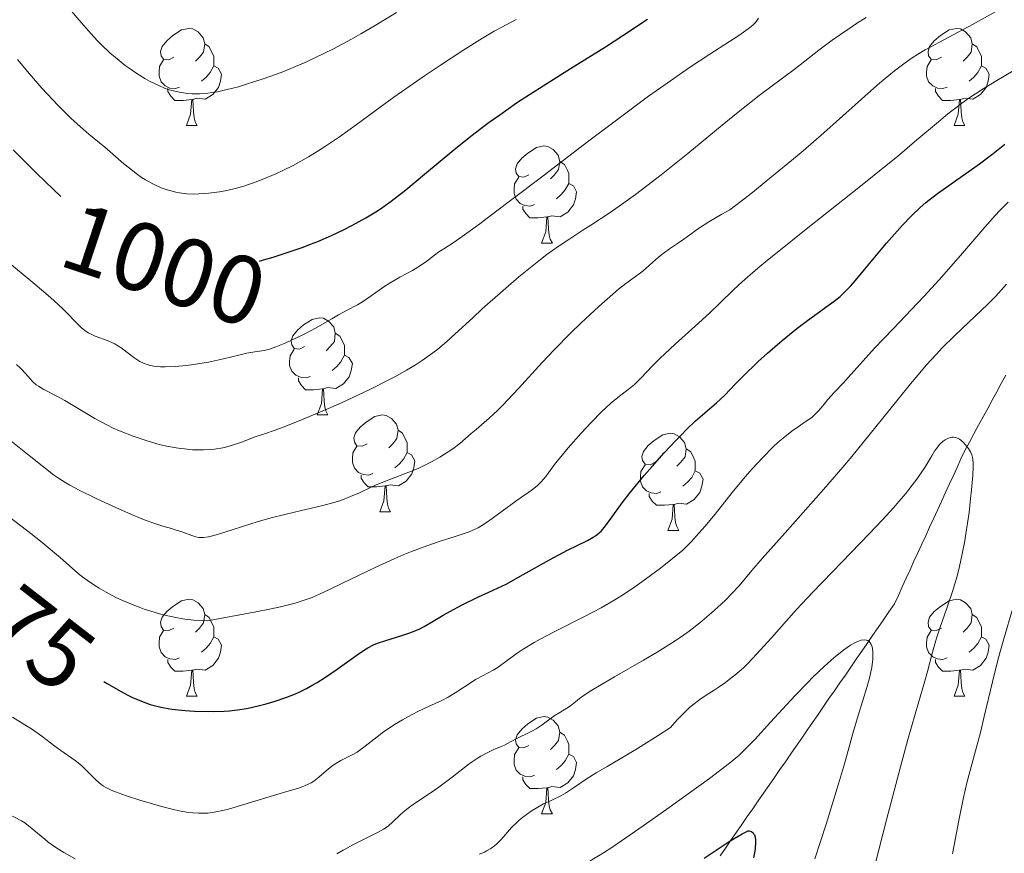
# Model space of a CAD drawing. Units: metres. Extents: x 663992 to 668518, y 4753131 to 4756209.
# Drawn here: x 665406 to 665508, y 4753690 to 4753776 of the extents above; entities that cross this region are included whole.
import ezdxf
from ezdxf.enums import TextEntityAlignment as Align

# ---------------------------------------------------------------- set-up
doc = ezdxf.new("R2010")
doc.units = ezdxf.units.M
doc.header["$MEASUREMENT"] = 0
doc.linetypes.add('DGN Style 3', pattern=[76.37938, 54.5567, -21.82268])
for name, color, linetype, lineweight in [('Carátula', 7, 'Continuous', 0), ('Elementos auxiliares', 7, 'Continuous', 0), ('Entidades rústicas y varios', 7, 'Continuous', 0), ('Hidrografía', 7, 'Continuous', 0), ('Relieve y altimetría', 7, 'Continuous', 0), ('Textos de rotulación', 7, 'Continuous', 0), ('Viales y ferrocarril', 7, 'Continuous', 0)]:
    doc.layers.add(name, color=color, linetype=linetype, lineweight=lineweight)
doc.styles.add('Style-ariali', font='ariali.shx', dxfattribs={"bigfont": 'arialibig.shx'})

msp = doc.modelspace()

# ---------------------------------------------------------------- linework, layer by layer
at = {"layer": 'Carátula', "color": 7, "linetype": 'Continuous', "lineweight": 0}
msp.add_3dface([(664064.12, 4753131.31), (668517.81, 4753239.52), (668445.66, 4756208.65), (663991.98, 4756100.44)], dxfattribs=at)
at = {"layer": 'Elementos auxiliares', "color": 250, "linetype": 'Continuous', "lineweight": 0}
msp.add_3dface([(664938.53, 4753546.4), (668339.3, 4753629.03), (668282.42, 4755942.37), (664882.82, 4755859.77)], dxfattribs=at)
at = {"layer": 'Entidades rústicas y varios', "color": 92, "linetype": 'Continuous', "lineweight": 0, "flags": 128}
for points in [[(665421.98, 4753772.42), (665421.45, 4753772.16), (665420.92, 4753772.22), (665420.65, 4753772.58), (665420.6, 4753773.01), (665420.76, 4753773.53), (665421.24, 4753774.12), (665421.87, 4753774.66), (665422.77, 4753775.24), (665423.52, 4753775.4), (665423.94, 4753775.34), (665424.47, 4753775.03), (665425, 4753774.44), (665425.16, 4753773.8), (665425.05, 4753772.96), (665424.63, 4753772.42), (665424.21, 4753772)], [(665501.3, 4753772.42), (665500.77, 4753772.16), (665500.24, 4753772.22), (665499.98, 4753772.58), (665499.92, 4753773.01), (665500.08, 4753773.53), (665500.56, 4753774.12), (665501.2, 4753774.66), (665502.1, 4753775.24), (665502.84, 4753775.4), (665503.27, 4753775.34), (665503.8, 4753775.03), (665504.33, 4753774.44), (665504.49, 4753773.8), (665504.38, 4753772.96), (665503.95, 4753772.42), (665503.53, 4753772)], [(665425.16, 4753773.8), (665425.64, 4753773.49), (665425.95, 4753772.85), (665426.11, 4753772.53), (665426.11, 4753771.95), (665426.11, 4753771.52), (665425.74, 4753770.84), (665425.32, 4753770.36), (665424.84, 4753769.94)], [(665504.49, 4753773.8), (665504.96, 4753773.49), (665505.28, 4753772.85), (665505.44, 4753772.53), (665505.44, 4753771.95), (665505.44, 4753771.52), (665505.07, 4753770.84), (665504.65, 4753770.36), (665504.17, 4753769.94)], [(665422.56, 4753769.34), (665422.14, 4753769.18), (665421.55, 4753769.24), (665421.08, 4753769.46), (665420.65, 4753769.88), (665420.44, 4753770.46), (665420.44, 4753770.88), (665420.49, 4753771.47), (665420.92, 4753772.16)], [(665501.89, 4753769.34), (665501.46, 4753769.18), (665500.88, 4753769.24), (665500.4, 4753769.46), (665499.98, 4753769.88), (665499.76, 4753770.46), (665499.76, 4753770.88), (665499.82, 4753771.47), (665500.24, 4753772.16)], [(665426.11, 4753771.52), (665426.57, 4753771.28), (665426.91, 4753770.66), (665426.8, 4753769.94), (665426.59, 4753769.3), (665426.01, 4753768.56), (665425.21, 4753768.08), (665424.36, 4753768.18), (665423.93, 4753768.05)], [(665505.44, 4753771.52), (665505.89, 4753771.28), (665506.24, 4753770.66), (665506.13, 4753769.94), (665505.92, 4753769.3), (665505.33, 4753768.56), (665504.54, 4753768.08), (665503.69, 4753768.18), (665503.26, 4753768.05)], [(665423.82, 4753768.05), (665422.93, 4753767.96), (665422.09, 4753767.96), (665421.66, 4753768.4), (665421.34, 4753768.87), (665421.34, 4753769.18)], [(665503.15, 4753768.05), (665502.26, 4753767.96), (665501.41, 4753767.96), (665500.99, 4753768.4), (665500.67, 4753768.87), (665500.67, 4753769.18)], [(665423.28, 4753765.36), (665423.71, 4753766.52), (665423.82, 4753768.05), (665423.93, 4753768.05), (665423.97, 4753767.46), (665424, 4753766.78), (665424.07, 4753766.16), (665424.19, 4753765.76), (665424.4, 4753765.36)], [(665502.6, 4753765.36), (665503.04, 4753766.52), (665503.15, 4753768.05), (665503.26, 4753768.05), (665503.29, 4753767.46), (665503.33, 4753766.78), (665503.4, 4753766.16), (665503.51, 4753765.76), (665503.73, 4753765.36)], [(665423.28, 4753765.36), (665424.4, 4753765.36)], [(665502.6, 4753765.36), (665503.73, 4753765.36)], [(665458.67, 4753760.28), (665458.14, 4753760.02), (665457.61, 4753760.08), (665457.34, 4753760.44), (665457.29, 4753760.87), (665457.45, 4753761.39), (665457.93, 4753761.98), (665458.56, 4753762.52), (665459.46, 4753763.1), (665460.21, 4753763.26), (665460.63, 4753763.2), (665461.16, 4753762.89), (665461.69, 4753762.3), (665461.85, 4753761.66), (665461.74, 4753760.82), (665461.32, 4753760.28), (665460.9, 4753759.86)], [(665461.85, 4753761.66), (665462.33, 4753761.35), (665462.64, 4753760.71), (665462.8, 4753760.39), (665462.8, 4753759.81), (665462.8, 4753759.38), (665462.43, 4753758.7), (665462.01, 4753758.22), (665461.53, 4753757.8)], [(665459.25, 4753757.2), (665458.83, 4753757.04), (665458.24, 4753757.1), (665457.77, 4753757.32), (665457.34, 4753757.74), (665457.13, 4753758.32), (665457.13, 4753758.74), (665457.18, 4753759.33), (665457.61, 4753760.02)], [(665462.8, 4753759.38), (665463.26, 4753759.14), (665463.6, 4753758.52), (665463.49, 4753757.8), (665463.28, 4753757.16), (665462.7, 4753756.42), (665461.9, 4753755.94), (665461.05, 4753756.04), (665460.62, 4753755.91)], [(665460.51, 4753755.91), (665459.62, 4753755.82), (665458.78, 4753755.82), (665458.35, 4753756.26), (665458.03, 4753756.73), (665458.03, 4753757.04)], [(665459.97, 4753753.22), (665460.4, 4753754.38), (665460.51, 4753755.91), (665460.62, 4753755.91), (665460.66, 4753755.32), (665460.69, 4753754.64), (665460.76, 4753754.02), (665460.88, 4753753.62), (665461.09, 4753753.22)], [(665459.97, 4753753.22), (665461.09, 4753753.22)], [(665435.48, 4753742.52), (665434.95, 4753742.25), (665434.42, 4753742.31), (665434.16, 4753742.68), (665434.1, 4753743.1), (665434.26, 4753743.62), (665434.74, 4753744.22), (665435.38, 4753744.75), (665436.28, 4753745.33), (665437.02, 4753745.49), (665437.44, 4753745.44), (665437.98, 4753745.12), (665438.5, 4753744.54), (665438.66, 4753743.9), (665438.56, 4753743.05), (665438.13, 4753742.52), (665437.71, 4753742.09)], [(665438.66, 4753743.9), (665439.14, 4753743.58), (665439.46, 4753742.94), (665439.62, 4753742.62), (665439.62, 4753742.04), (665439.62, 4753741.62), (665439.24, 4753740.93), (665438.82, 4753740.45), (665438.34, 4753740.03)], [(665436.06, 4753739.44), (665435.64, 4753739.28), (665435.06, 4753739.34), (665434.58, 4753739.55), (665434.16, 4753739.97), (665433.94, 4753740.56), (665433.94, 4753740.98), (665434, 4753741.56), (665434.42, 4753742.25)], [(665439.62, 4753741.62), (665440.07, 4753741.37), (665440.42, 4753740.75), (665440.3, 4753740.03), (665440.1, 4753739.39), (665439.51, 4753738.65), (665438.72, 4753738.17), (665437.86, 4753738.27), (665437.44, 4753738.14)], [(665437.32, 4753738.14), (665436.44, 4753738.06), (665435.59, 4753738.06), (665435.16, 4753738.49), (665434.84, 4753738.96), (665434.84, 4753739.28)], [(665436.78, 4753735.46), (665437.22, 4753736.62), (665437.32, 4753738.14), (665437.44, 4753738.14), (665437.47, 4753737.56), (665437.5, 4753736.87), (665437.58, 4753736.26), (665437.69, 4753735.86), (665437.9, 4753735.46)], [(665436.78, 4753735.46), (665437.9, 4753735.46)], [(665441.96, 4753732.48), (665441.42, 4753732.22), (665440.9, 4753732.27), (665440.63, 4753732.64), (665440.58, 4753733.07), (665440.74, 4753733.59), (665441.22, 4753734.18), (665441.85, 4753734.71), (665442.75, 4753735.3), (665443.5, 4753735.46), (665443.92, 4753735.4), (665444.45, 4753735.09), (665444.98, 4753734.5), (665445.14, 4753733.86), (665445.03, 4753733.01), (665444.6, 4753732.48), (665444.18, 4753732.06)], [(665445.14, 4753733.86), (665445.62, 4753733.55), (665445.93, 4753732.91), (665446.09, 4753732.59), (665446.09, 4753732.01), (665446.09, 4753731.58), (665445.72, 4753730.89), (665445.3, 4753730.41), (665444.82, 4753729.99)], [(665471.73, 4753730.58), (665471.2, 4753730.31), (665470.67, 4753730.37), (665470.4, 4753730.74), (665470.35, 4753731.16), (665470.51, 4753731.68), (665470.99, 4753732.28), (665471.62, 4753732.81), (665472.52, 4753733.39), (665473.27, 4753733.55), (665473.69, 4753733.5), (665474.22, 4753733.18), (665474.75, 4753732.6), (665474.91, 4753731.96), (665474.8, 4753731.11), (665474.38, 4753730.58), (665473.96, 4753730.15)], [(665442.54, 4753729.4), (665442.12, 4753729.24), (665441.53, 4753729.3), (665441.06, 4753729.51), (665440.63, 4753729.94), (665440.42, 4753730.52), (665440.42, 4753730.94), (665440.47, 4753731.53), (665440.9, 4753732.22)], [(665446.09, 4753731.58), (665446.54, 4753731.33), (665446.89, 4753730.72), (665446.78, 4753729.99), (665446.57, 4753729.35), (665445.98, 4753728.61), (665445.19, 4753728.13), (665444.34, 4753728.24), (665443.91, 4753728.11)], [(665474.91, 4753731.96), (665475.39, 4753731.64), (665475.7, 4753731), (665475.86, 4753730.68), (665475.86, 4753730.1), (665475.86, 4753729.68), (665475.49, 4753728.99), (665475.07, 4753728.51), (665474.59, 4753728.09)], [(665472.31, 4753727.5), (665471.89, 4753727.34), (665471.3, 4753727.4), (665470.83, 4753727.61), (665470.4, 4753728.03), (665470.19, 4753728.62), (665470.19, 4753729.04), (665470.24, 4753729.62), (665470.67, 4753730.31)], [(665475.86, 4753729.68), (665476.32, 4753729.43), (665476.66, 4753728.81), (665476.55, 4753728.09), (665476.34, 4753727.45), (665475.76, 4753726.71), (665474.96, 4753726.23), (665474.11, 4753726.33), (665473.68, 4753726.2)], [(665443.8, 4753728.11), (665442.91, 4753728.02), (665442.06, 4753728.02), (665441.64, 4753728.45), (665441.32, 4753728.93), (665441.32, 4753729.24)], [(665443.26, 4753725.42), (665443.69, 4753726.58), (665443.8, 4753728.11), (665443.91, 4753728.11), (665443.94, 4753727.52), (665443.98, 4753726.84), (665444.05, 4753726.22), (665444.16, 4753725.82), (665444.38, 4753725.42)], [(665473.57, 4753726.2), (665472.68, 4753726.12), (665471.84, 4753726.12), (665471.41, 4753726.55), (665471.09, 4753727.02), (665471.09, 4753727.34)], [(665443.26, 4753725.42), (665444.38, 4753725.42)], [(665473.03, 4753723.52), (665473.46, 4753724.68), (665473.57, 4753726.2), (665473.68, 4753726.2), (665473.72, 4753725.62), (665473.75, 4753724.93), (665473.82, 4753724.32), (665473.94, 4753723.92), (665474.15, 4753723.52)], [(665473.03, 4753723.52), (665474.15, 4753723.52)], [(665421.98, 4753713.43), (665421.45, 4753713.17), (665420.92, 4753713.22), (665420.65, 4753713.59), (665420.6, 4753714.02), (665420.76, 4753714.54), (665421.24, 4753715.13), (665421.87, 4753715.66), (665422.77, 4753716.25), (665423.52, 4753716.41), (665423.94, 4753716.35), (665424.47, 4753716.04), (665425, 4753715.45), (665425.16, 4753714.81), (665425.05, 4753713.96), (665424.63, 4753713.43), (665424.21, 4753713.01)], [(665501.3, 4753713.43), (665500.77, 4753713.17), (665500.24, 4753713.22), (665499.98, 4753713.59), (665499.92, 4753714.02), (665500.08, 4753714.54), (665500.56, 4753715.13), (665501.2, 4753715.66), (665502.1, 4753716.25), (665502.84, 4753716.41), (665503.27, 4753716.35), (665503.8, 4753716.04), (665504.33, 4753715.45), (665504.49, 4753714.81), (665504.38, 4753713.96), (665503.95, 4753713.43), (665503.53, 4753713.01)], [(665425.16, 4753714.81), (665425.64, 4753714.5), (665425.95, 4753713.86), (665426.11, 4753713.54), (665426.11, 4753712.96), (665426.11, 4753712.53), (665425.74, 4753711.84), (665425.32, 4753711.36), (665424.84, 4753710.94)], [(665504.49, 4753714.81), (665504.96, 4753714.5), (665505.28, 4753713.86), (665505.44, 4753713.54), (665505.44, 4753712.96), (665505.44, 4753712.53), (665505.07, 4753711.84), (665504.65, 4753711.36), (665504.17, 4753710.94)], [(665422.56, 4753710.35), (665422.14, 4753710.19), (665421.55, 4753710.25), (665421.08, 4753710.46), (665420.65, 4753710.89), (665420.44, 4753711.47), (665420.44, 4753711.89), (665420.49, 4753712.48), (665420.92, 4753713.17)], [(665501.89, 4753710.35), (665501.46, 4753710.19), (665500.88, 4753710.25), (665500.4, 4753710.46), (665499.98, 4753710.89), (665499.76, 4753711.47), (665499.76, 4753711.89), (665499.82, 4753712.48), (665500.24, 4753713.17)], [(665426.11, 4753712.53), (665426.57, 4753712.28), (665426.91, 4753711.67), (665426.8, 4753710.94), (665426.59, 4753710.3), (665426.01, 4753709.56), (665425.21, 4753709.08), (665424.36, 4753709.19), (665423.93, 4753709.06)], [(665505.44, 4753712.53), (665505.89, 4753712.28), (665506.24, 4753711.67), (665506.13, 4753710.94), (665505.92, 4753710.3), (665505.33, 4753709.56), (665504.54, 4753709.08), (665503.69, 4753709.19), (665503.26, 4753709.06)], [(665423.82, 4753709.06), (665422.93, 4753708.97), (665422.09, 4753708.97), (665421.66, 4753709.4), (665421.34, 4753709.88), (665421.34, 4753710.19)], [(665503.15, 4753709.06), (665502.26, 4753708.97), (665501.41, 4753708.97), (665500.99, 4753709.4), (665500.67, 4753709.88), (665500.67, 4753710.19)], [(665423.28, 4753706.37), (665423.71, 4753707.53), (665423.82, 4753709.06), (665423.93, 4753709.06), (665423.97, 4753708.47), (665424, 4753707.79), (665424.07, 4753707.17), (665424.19, 4753706.77), (665424.4, 4753706.37)], [(665502.6, 4753706.37), (665503.04, 4753707.53), (665503.15, 4753709.06), (665503.26, 4753709.06), (665503.29, 4753708.47), (665503.33, 4753707.79), (665503.4, 4753707.17), (665503.51, 4753706.77), (665503.73, 4753706.37)], [(665423.28, 4753706.37), (665424.4, 4753706.37)], [(665502.6, 4753706.37), (665503.73, 4753706.37)], [(665458.67, 4753701.29), (665458.14, 4753701.03), (665457.61, 4753701.08), (665457.34, 4753701.45), (665457.29, 4753701.88), (665457.45, 4753702.4), (665457.93, 4753702.99), (665458.56, 4753703.52), (665459.46, 4753704.11), (665460.21, 4753704.27), (665460.63, 4753704.21), (665461.16, 4753703.9), (665461.69, 4753703.31), (665461.85, 4753702.67), (665461.74, 4753701.82), (665461.32, 4753701.29), (665460.9, 4753700.87)], [(665461.85, 4753702.67), (665462.33, 4753702.36), (665462.64, 4753701.72), (665462.8, 4753701.4), (665462.8, 4753700.82), (665462.8, 4753700.39), (665462.43, 4753699.7), (665462.01, 4753699.22), (665461.53, 4753698.8)], [(665459.25, 4753698.21), (665458.83, 4753698.05), (665458.24, 4753698.11), (665457.77, 4753698.32), (665457.34, 4753698.75), (665457.13, 4753699.33), (665457.13, 4753699.75), (665457.18, 4753700.34), (665457.61, 4753701.03)], [(665462.8, 4753700.39), (665463.26, 4753700.14), (665463.6, 4753699.53), (665463.49, 4753698.8), (665463.28, 4753698.16), (665462.7, 4753697.42), (665461.9, 4753696.94), (665461.05, 4753697.05), (665460.62, 4753696.92)], [(665460.51, 4753696.92), (665459.62, 4753696.83), (665458.78, 4753696.83), (665458.35, 4753697.26), (665458.03, 4753697.74), (665458.03, 4753698.05)], [(665459.97, 4753694.23), (665460.4, 4753695.39), (665460.51, 4753696.92), (665460.62, 4753696.92), (665460.66, 4753696.33), (665460.69, 4753695.65), (665460.76, 4753695.03), (665460.88, 4753694.63), (665461.09, 4753694.23)], [(665459.97, 4753694.23), (665461.09, 4753694.23)]]:
    msp.add_lwpolyline(points, dxfattribs=at)
at = {"layer": 'Hidrografía', "color": 142, "linetype": 'DGN Style 3', "lineweight": 13}
for points in [[(665491.94, 4753709.39, 954.22), (665492.5, 4753710.21, 954.32), (665493.06, 4753711.02, 954.51), (665493.63, 4753711.84, 954.74), (665494.19, 4753712.66, 954.97), (665494.75, 4753713.47, 955.16), (665495.32, 4753714.29, 955.39), (665495.88, 4753715.11, 955.54), (665496.45, 4753715.92, 955.78), (665496.85, 4753716.8, 955.88), (665497.25, 4753717.68, 955.92), (665497.66, 4753718.57, 956.07), (665498.06, 4753719.45, 956.42), (665498.46, 4753720.33, 956.85), (665498.87, 4753721.21, 957.25), (665499.27, 4753722.09, 957.52), (665499.68, 4753722.97, 957.75), (665500.08, 4753723.85, 957.96), (665500.48, 4753724.73, 958.13), (665500.89, 4753725.62, 958.33), (665501.29, 4753726.5, 958.52), (665501.7, 4753727.38, 958.67), (665502.1, 4753728.26, 958.78), (665502.5, 4753729.14, 958.94), (665502.91, 4753730.02, 959.15), (665503.31, 4753730.9, 959.32), (665503.72, 4753731.78, 959.6), (665504.19, 4753732.65, 960), (665504.66, 4753733.51, 960.18), (665505.13, 4753734.38, 960.28), (665505.6, 4753735.25, 960.4), (665506.08, 4753736.11, 960.68), (665506.55, 4753736.98, 960.94), (665507.02, 4753737.84, 961.09), (665507.49, 4753738.71, 961.19), (665507.96, 4753739.57, 961.35)], [(665478.42, 4753689.88, 949.47), (665478.98, 4753690.69, 949.68), (665479.55, 4753691.51, 949.78), (665480.11, 4753692.32, 949.99), (665480.67, 4753693.13, 950.17), (665481.23, 4753693.94, 950.31), (665481.8, 4753694.75, 950.43), (665482.36, 4753695.56, 950.65), (665482.92, 4753696.37, 950.93), (665483.49, 4753697.18, 951.22), (665484.05, 4753697.99, 951.3), (665484.61, 4753698.8, 951.29), (665485.17, 4753699.61, 951.47), (665485.74, 4753700.42, 951.62), (665486.3, 4753701.23, 951.92), (665486.86, 4753702.04, 952.05), (665487.43, 4753702.86, 952.22), (665487.99, 4753703.68, 952.43), (665488.55, 4753704.49, 952.49), (665489.12, 4753705.31, 952.81), (665489.68, 4753706.13, 953.01), (665490.24, 4753706.94, 953.38), (665490.81, 4753707.76, 953.8), (665491.37, 4753708.57, 954.03), (665491.94, 4753709.39, 954.22)]]:
    msp.add_polyline3d(points, dxfattribs=at)
at = {"layer": 'Relieve y altimetría', "color": 36, "linetype": 'Continuous', "lineweight": 0, "flags": 128}
for points, elevation in [([(665409.03, 4753780.01), (665412.19, 4753776.26), (665413.4, 4753774.87), (665414.1, 4753774.11), (665414.53, 4753773.67), (665415.37, 4753772.88), (665416.32, 4753772.07), (665416.95, 4753771.58), (665417.36, 4753771.28), (665418.15, 4753770.74), (665418.96, 4753770.23), (665419.47, 4753769.95), (665420.41, 4753769.49), (665421, 4753769.24), (665421.3, 4753769.13), (665421.77, 4753768.99), (665422.56, 4753768.8), (665423.38, 4753768.68), (665423.85, 4753768.65), (665424.62, 4753768.64), (665425.48, 4753768.7), (665425.95, 4753768.76), (665426.44, 4753768.84), (665427.5, 4753769.07), (665428.65, 4753769.37), (665429.47, 4753769.62), (665431.19, 4753770.18), (665433.05, 4753770.85), (665434.06, 4753771.25), (665435.68, 4753771.94), (665437.48, 4753772.8), (665438.46, 4753773.29), (665440.33, 4753774.29), (665441.31, 4753774.84), (665442.79, 4753775.71), (665444.99, 4753777.06)], 1010), ([(665424.23, 4753722.86), (665424.57, 4753722.8), (665424.75, 4753722.79), (665425.03, 4753722.79), (665425.54, 4753722.86), (665425.84, 4753722.93), (665426.58, 4753723.13), (665428.09, 4753723.61), (665430.69, 4753724.43), (665432.16, 4753724.84), (665434.44, 4753725.39), (665437.37, 4753726.08), (665438.65, 4753726.43), (665439.22, 4753726.62), (665440.24, 4753727.01), (665441.16, 4753727.41), (665442.3, 4753727.95), (665442.88, 4753728.21), (665444.29, 4753728.77), (665446.25, 4753729.52), (665447.22, 4753729.93), (665447.7, 4753730.15), (665448.61, 4753730.6), (665449.45, 4753731.07), (665449.95, 4753731.38), (665450.81, 4753731.94), (665451.52, 4753732.49), (665452.7, 4753733.54), (665453.21, 4753733.96), (665454.06, 4753734.68), (665454.57, 4753735.13), (665455.45, 4753735.95), (665455.94, 4753736.43), (665457.6, 4753738.18), (665460.05, 4753740.86), (665461.27, 4753742.17), (665463, 4753743.92), (665464.05, 4753744.94), (665465.89, 4753746.65), (665467.33, 4753747.94), (665467.92, 4753748.44), (665468.67, 4753749.04), (665469.3, 4753749.5), (665470.06, 4753750.04), (665470.46, 4753750.35), (665471.12, 4753750.93), (665472.07, 4753751.77), (665472.53, 4753752.15), (665473.18, 4753752.62), (665474.12, 4753753.23), (665474.68, 4753753.63), (665476.19, 4753754.72), (665477.26, 4753755.41), (665478.62, 4753756.21), (665479.43, 4753756.64), (665481.76, 4753758.45), (665483.2, 4753759.6), (665485.82, 4753761.75), (665487, 4753762.76), (665489.14, 4753764.61), (665493.99, 4753768.96), (665494.9, 4753769.75), (665496.44, 4753771.02), (665497.69, 4753771.95), (665498.39, 4753772.43), (665498.82, 4753772.7), (665499.62, 4753773.17), (665504.52, 4753775.79), (665508.24, 4753777.88)], 985), ([(665418.46, 4753740.99), (665418.82, 4753740.81), (665419.21, 4753740.67), (665419.43, 4753740.6), (665419.9, 4753740.5), (665420.16, 4753740.46), (665420.59, 4753740.42), (665421.06, 4753740.41), (665422.11, 4753740.45), (665423.24, 4753740.55), (665424.02, 4753740.65), (665425.56, 4753740.91), (665427.12, 4753741.25), (665428.84, 4753741.66), (665429.52, 4753741.82), (665430.34, 4753741.96), (665431.3, 4753742.12), (665431.86, 4753742.26), (665432.51, 4753742.48), (665433.53, 4753742.89), (665434.08, 4753743.13), (665435.38, 4753743.77), (665436.68, 4753744.47), (665438.29, 4753745.4), (665438.99, 4753745.8), (665439.89, 4753746.27), (665440.94, 4753746.83), (665441.48, 4753747.15), (665442.37, 4753747.76), (665443.66, 4753748.68), (665444.34, 4753749.12), (665445.34, 4753749.69), (665446.62, 4753750.37), (665447.2, 4753750.71), (665447.98, 4753751.25), (665448.92, 4753751.98), (665449.37, 4753752.31), (665449.88, 4753752.63), (665450.94, 4753753.32), (665451.77, 4753753.9), (665453.59, 4753755.21), (665454.81, 4753756.12), (665459.7, 4753759.83), (665464.87, 4753763.77), (665467.46, 4753765.72), (665471.04, 4753768.38), (665472.61, 4753769.51), (665475.28, 4753771.36), (665477.37, 4753772.75), (665479.41, 4753774.05), (665480.16, 4753774.52), (665480.62, 4753774.83), (665481.34, 4753775.34), (665481.82, 4753775.75), (665482.05, 4753775.99), (665482.18, 4753776.14), (665482.39, 4753776.45)], 995), ([(665431.11, 4753759.77), (665432.51, 4753760.37), (665433.23, 4753760.7), (665434.29, 4753761.24), (665435.88, 4753762.12), (665436.94, 4753762.77), (665437.65, 4753763.22), (665439.1, 4753764.2), (665440.8, 4753765.42), (665443.31, 4753767.26), (665444.72, 4753768.28), (665447.89, 4753770.5), (665449.52, 4753771.61), (665451.84, 4753773.13), (665453.87, 4753774.39), (665455.09, 4753775.1), (665455.86, 4753775.53), (665457.35, 4753776.31)], 1005), ([(665446.01, 4753740.07), (665447.02, 4753740.68), (665447.64, 4753741.08), (665448.74, 4753741.86), (665449.24, 4753742.25), (665450.18, 4753743.03), (665451.06, 4753743.82), (665452.86, 4753745.5), (665453.85, 4753746.42), (665456, 4753748.32), (665457.63, 4753749.71), (665459.17, 4753750.97), (665459.87, 4753751.53), (665460.52, 4753752.02), (665461.7, 4753752.86), (665462.78, 4753753.59), (665464.25, 4753754.53), (665465.07, 4753755.06), (665466.95, 4753756.31), (665467.99, 4753757.04), (665469.67, 4753758.24), (665471.44, 4753759.56), (665472.34, 4753760.26), (665475.1, 4753762.47), (665478.65, 4753765.41), (665480.28, 4753766.74), (665482.47, 4753768.45), (665485.03, 4753770.37), (665486.22, 4753771.27), (665488.64, 4753773.16), (665490.02, 4753774.18), (665491.62, 4753775.3), (665492.52, 4753775.9), (665493.51, 4753776.54)], 990), ([(665405.81, 4753772.18), (665407.04, 4753770.71), (665408.33, 4753769.24), (665410.02, 4753767.44), (665410.8, 4753766.65), (665411.34, 4753766.12), (665412.32, 4753765.22), (665413.2, 4753764.46), (665414.3, 4753763.56), (665414.84, 4753763.11), (665415.68, 4753762.4), (665416.81, 4753761.42), (665417.38, 4753760.95), (665418.22, 4753760.3), (665418.64, 4753760), (665419.05, 4753759.74), (665419.86, 4753759.29), (665420.65, 4753758.93), (665421.17, 4753758.74), (665421.51, 4753758.64), (665422.18, 4753758.48), (665422.55, 4753758.41), (665423.3, 4753758.31), (665424.05, 4753758.28), (665424.55, 4753758.29), (665425.6, 4753758.36), (665426.69, 4753758.51), (665427.27, 4753758.61), (665428.16, 4753758.81), (665429.1, 4753759.07), (665429.59, 4753759.22), (665430.09, 4753759.39), (665431.11, 4753759.77)], 1005), ([(665479.84, 4753748.4), (665480.71, 4753749.2), (665482.33, 4753750.61), (665483.34, 4753751.45), (665484.49, 4753752.39), (665487.14, 4753754.5), (665492.94, 4753759.08), (665495.59, 4753761.22), (665496.75, 4753762.17), (665498.76, 4753763.87), (665500.98, 4753765.74), (665501.96, 4753766.56), (665502.92, 4753767.31), (665503.4, 4753767.66), (665504.13, 4753768.18), (665505.6, 4753769.14), (665507.02, 4753770.01), (665508.73, 4753771.02)], 980), ([(665450.32, 4753706.29), (665451.31, 4753706.9), (665452.58, 4753707.74), (665453.16, 4753708.1), (665453.95, 4753708.53), (665454.96, 4753709.07), (665455.5, 4753709.4), (665456.43, 4753710.08), (665457.47, 4753710.84), (665458.09, 4753711.26), (665459.2, 4753711.94), (665459.84, 4753712.29), (665461.27, 4753713.03), (665464.48, 4753714.64), (665466.12, 4753715.51), (665467.54, 4753716.33), (665468.26, 4753716.78), (665469.38, 4753717.52), (665470.58, 4753718.37), (665471.22, 4753718.84), (665472.25, 4753719.62), (665474.58, 4753721.48), (665475.46, 4753722.38), (665475.97, 4753722.93), (665476.86, 4753723.92), (665477.93, 4753725.19), (665479.68, 4753727.45), (665481.01, 4753729.05), (665481.73, 4753729.87), (665482.84, 4753731.06), (665483.92, 4753732.14), (665484.44, 4753732.62), (665484.93, 4753733.05), (665485.84, 4753733.76), (665486.38, 4753734.15), (665487.32, 4753734.8), (665487.89, 4753735.2), (665488.13, 4753735.4), (665488.53, 4753735.79), (665488.87, 4753736.19), (665489.31, 4753736.75), (665489.56, 4753737.05), (665490.21, 4753737.77), (665491.17, 4753738.78), (665491.63, 4753739.28), (665492.28, 4753740.02), (665493.47, 4753741.36), (665494.39, 4753742.35), (665496.32, 4753744.36), (665499.47, 4753747.68), (665501.07, 4753749.42), (665503.28, 4753751.94), (665505.79, 4753754.87), (665506.85, 4753756.07), (665507.32, 4753756.58), (665508.18, 4753757.45)], 970), ([(665404.39, 4753751.62), (665407.59, 4753748.98), (665408.98, 4753747.8), (665409.57, 4753747.28), (665410.52, 4753746.39), (665412.22, 4753744.67), (665412.41, 4753744.49), (665412.78, 4753744.19), (665413.13, 4753743.95), (665413.36, 4753743.82), (665413.85, 4753743.6), (665415.17, 4753743.12), (665415.64, 4753742.92), (665415.86, 4753742.8), (665416.09, 4753742.67), (665416.53, 4753742.37), (665417.39, 4753741.72), (665417.83, 4753741.39), (665418.24, 4753741.11), (665418.46, 4753740.99)], 995), ([(665498.1, 4753738.67), (665498.68, 4753739.37), (665499.75, 4753740.62), (665500.74, 4753741.71), (665501.38, 4753742.38), (665502.64, 4753743.64), (665504.12, 4753745.04), (665506.05, 4753746.86), (665506.92, 4753747.74), (665508.04, 4753748.96)], 965), ([(665404.98, 4753724.87), (665407.34, 4753723.08), (665408.57, 4753722.1), (665410.26, 4753720.69), (665412.08, 4753719.08), (665412.71, 4753718.58), (665413.06, 4753718.33), (665413.82, 4753717.81), (665414.26, 4753717.54), (665414.99, 4753717.12), (665415.99, 4753716.6), (665416.54, 4753716.34), (665417.43, 4753715.95), (665418.39, 4753715.57), (665418.9, 4753715.38), (665419.95, 4753715.05), (665420.5, 4753714.89), (665421.35, 4753714.68), (665422.52, 4753714.45), (665423.12, 4753714.36), (665424.04, 4753714.25), (665424.97, 4753714.19), (665425.45, 4753714.18), (665430.29, 4753715.07), (665432.03, 4753715.42), (665432.98, 4753715.63), (665434.5, 4753716), (665435.64, 4753716.36), (665436.27, 4753716.6), (665437.49, 4753717.15), (665442.84, 4753719.72), (665444.74, 4753720.59), (665445.66, 4753720.98), (665446.52, 4753721.33), (665448.11, 4753721.93), (665449.5, 4753722.4), (665451.04, 4753722.89), (665451.68, 4753723.1), (665452.48, 4753723.38), (665452.82, 4753723.52), (665453.42, 4753723.8), (665453.79, 4753724.01), (665454.5, 4753724.47), (665457.3, 4753726.53), (665457.91, 4753726.95), (665458.67, 4753727.47), (665459.03, 4753727.73), (665459.52, 4753728.13), (665459.75, 4753728.35), (665459.97, 4753728.58), (665460.4, 4753729.09), (665461.42, 4753730.45), (665462.13, 4753731.34), (665462.71, 4753732.04), (665464.06, 4753733.56), (665465.14, 4753734.72), (665466.18, 4753735.77), (665466.66, 4753736.22), (665467.1, 4753736.62), (665467.87, 4753737.27), (665469.08, 4753738.19), (665469.57, 4753738.59), (665469.8, 4753738.8), (665470.27, 4753739.27), (665471.41, 4753740.49), (665472.21, 4753741.29), (665473.79, 4753742.76), (665476.2, 4753744.95), (665477.35, 4753746.01), (665478.39, 4753747.01), (665479.84, 4753748.4)], 980), ([(665405.72, 4753740.67), (665406.14, 4753740.29), (665406.68, 4753739.7), (665407.12, 4753739.17), (665407.36, 4753738.92), (665407.76, 4753738.57), (665408, 4753738.41), (665408.53, 4753738.09), (665409.88, 4753737.4), (665410.71, 4753736.94), (665413.8, 4753735.08), (665415.04, 4753734.42), (665415.69, 4753734.1), (665416.37, 4753733.8), (665417.77, 4753733.24), (665419.2, 4753732.76), (665420.47, 4753732.41), (665421.09, 4753732.27), (665422, 4753732.09), (665422.65, 4753731.99), (665423.08, 4753731.94), (665423.89, 4753731.86), (665424.28, 4753731.85), (665425.03, 4753731.84), (665425.74, 4753731.87), (665426.19, 4753731.91), (665427.02, 4753732.04), (665427.46, 4753732.14), (665428.25, 4753732.38), (665428.98, 4753732.64), (665429.85, 4753732.99), (665430.26, 4753733.15), (665431.23, 4753733.48), (665432.43, 4753733.88), (665433.26, 4753734.19), (665434.92, 4753734.84), (665437.94, 4753736.11), (665439.68, 4753736.89), (665442.35, 4753738.14), (665444.07, 4753739), (665444.88, 4753739.43), (665446.01, 4753740.07)], 990), ([(665438.82, 4753690.1), (665439.46, 4753690.47), (665440.68, 4753691.13), (665443.03, 4753692.3), (665443.65, 4753692.65), (665443.92, 4753692.82), (665444.16, 4753693), (665444.58, 4753693.36), (665445.39, 4753694.15), (665445.88, 4753694.58), (665446.18, 4753694.8), (665446.86, 4753695.28), (665448.48, 4753696.36), (665449.37, 4753696.99), (665450.74, 4753698.03), (665452.51, 4753699.39), (665453.32, 4753699.95), (665453.7, 4753700.19), (665454.41, 4753700.58), (665455.05, 4753700.88), (665455.8, 4753701.19), (665456.13, 4753701.33), (665456.77, 4753701.65), (665457.5, 4753702.05), (665457.83, 4753702.23), (665458.34, 4753702.47), (665459.04, 4753702.8), (665459.42, 4753703.02), (665460.03, 4753703.43), (665460.87, 4753704.05), (665461.29, 4753704.34), (665461.87, 4753704.71), (665462.6, 4753705.15), (665462.95, 4753705.39), (665463.3, 4753705.67), (665463.89, 4753706.13), (665464.29, 4753706.42), (665465.07, 4753706.95), (665465.57, 4753707.26), (665467.5, 4753708.4), (665470.51, 4753710.11), (665471.92, 4753710.94), (665473.67, 4753712.02), (665474.63, 4753712.68), (665475.22, 4753713.1), (665476.32, 4753713.96), (665477.54, 4753714.99), (665478.55, 4753715.91), (665479.01, 4753716.35), (665479.62, 4753716.96), (665480.38, 4753717.8), (665481.7, 4753719.36), (665482.78, 4753720.61), (665485.16, 4753723.28), (665489.11, 4753727.73), (665491.1, 4753730.04), (665492.04, 4753731.16), (665493.8, 4753733.31), (665496.82, 4753737.09), (665498.1, 4753738.67)], 965), ([(665404.44, 4753733.31), (665407.19, 4753731.11), (665408.36, 4753730.18), (665409.55, 4753729.26), (665410.06, 4753728.9), (665410.8, 4753728.43), (665411.21, 4753728.2), (665412.18, 4753727.69), (665413.88, 4753726.85), (665414.84, 4753726.39), (665416.34, 4753725.7), (665417.76, 4753725.08), (665418.41, 4753724.81), (665419, 4753724.58), (665420.01, 4753724.22), (665420.84, 4753723.96), (665421.73, 4753723.71), (665422.12, 4753723.59), (665422.91, 4753723.32), (665423.82, 4753722.99), (665424.23, 4753722.86)], 985), ([(665473.29, 4753703.14), (665473.98, 4753703.94), (665474.42, 4753704.4), (665475.23, 4753705.17), (665475.61, 4753705.5), (665476.32, 4753706.05), (665476.98, 4753706.5), (665477.81, 4753707.02), (665478.21, 4753707.27), (665478.99, 4753707.81), (665479.38, 4753708.1), (665479.96, 4753708.56), (665480.83, 4753709.33), (665481.28, 4753709.76), (665482.2, 4753710.71), (665483.73, 4753712.42), (665486.33, 4753715.34), (665488.01, 4753717.14), (665491.02, 4753720.25), (665493.84, 4753723.16), (665495.17, 4753724.56), (665496.37, 4753725.88), (665496.91, 4753726.49), (665497.63, 4753727.34), (665498.05, 4753727.87), (665498.76, 4753728.82), (665499.57, 4753730.02), (665500.32, 4753731.23), (665500.6, 4753731.69), (665500.8, 4753731.98), (665501.15, 4753732.42), (665501.47, 4753732.73), (665501.67, 4753732.87), (665502.03, 4753733.04), (665502.37, 4753733.14), (665502.53, 4753733.15), (665502.78, 4753733.13), (665503.03, 4753733.03), (665503.16, 4753732.95), (665503.3, 4753732.86), (665503.58, 4753732.61), (665503.77, 4753732.41), (665504.1, 4753731.98), (665504.31, 4753731.64), (665504.44, 4753731.34), (665504.49, 4753731.18), (665504.55, 4753730.92), (665504.58, 4753730.4), (665504.58, 4753730.08), (665504.54, 4753729.24), (665504.41, 4753727.72), (665504.32, 4753726.83), (665504.15, 4753725.38), (665503.83, 4753723.16), (665503.71, 4753722.45), (665503.45, 4753721.08), (665503.16, 4753719.77), (665502.95, 4753718.94), (665502.48, 4753717.32), (665501.9, 4753715.58), (665501.12, 4753713.4), (665500.78, 4753712.38), (665500.37, 4753710.93), (665499.85, 4753708.94), (665499.56, 4753707.83), (665498.98, 4753705.85), (665497.84, 4753701.91), (665497.06, 4753699.07), (665495.64, 4753693.59), (665493.58, 4753685.65)], 960), ([(665508.67, 4753715.49), (665507.76, 4753712.31), (665507.35, 4753710.87), (665507.07, 4753709.84), (665506.57, 4753707.86), (665505.73, 4753704.27), (665505.33, 4753702.64), (665504.72, 4753700.37), (665503.93, 4753697.44), (665503.57, 4753695.93), (665503.09, 4753693.52), (665502.45, 4753690.09)], 965), ([(665465.01, 4753689.36), (665466.39, 4753690.21), (665467.24, 4753690.76), (665468.23, 4753691.42), (665470.49, 4753692.99), (665472.93, 4753694.71), (665477.32, 4753697.89), (665478.82, 4753699.01), (665479.4, 4753699.47), (665480.35, 4753700.26), (665480.89, 4753700.76), (665482.01, 4753701.92), (665483.64, 4753703.69), (665486.18, 4753706.45), (665487.45, 4753707.77), (665488.06, 4753708.38), (665489.18, 4753709.46), (665490.2, 4753710.37), (665490.82, 4753710.87), (665491.2, 4753711.16), (665491.89, 4753711.64), (665492.34, 4753711.91), (665492.54, 4753712.01), (665492.82, 4753712.12), (665493, 4753712.17), (665493.3, 4753712.22), (665493.56, 4753712.19), (665493.71, 4753712.13), (665493.8, 4753712.07), (665493.95, 4753711.9), (665494.04, 4753711.74), (665494.13, 4753711.47), (665494.17, 4753711.32), (665494.22, 4753710.92)], 955), ([(665494.22, 4753710.92), (665494.22, 4753710.46), (665494.21, 4753710.21), (665494.1, 4753709.36), (665494.01, 4753708.89), (665493.89, 4753708.39), (665493.58, 4753707.27), (665492.71, 4753704.39), (665492.16, 4753702.54), (665491.27, 4753699.4), (665490.66, 4753697.31), (665489.38, 4753693.16), (665488.21, 4753689.56)], 955), ([(665405.31, 4753704.23), (665406.59, 4753703.44), (665407.27, 4753703), (665408.33, 4753702.25), (665409.69, 4753701.23), (665410.31, 4753700.78), (665411.79, 4753699.73), (665412.42, 4753699.23), (665413.02, 4753698.63), (665413.84, 4753697.8), (665414.26, 4753697.42), (665414.7, 4753697.1), (665414.94, 4753696.96), (665415.5, 4753696.68), (665415.94, 4753696.49), (665417.08, 4753696.09), (665418.57, 4753695.61), (665419.41, 4753695.35), (665420.7, 4753694.99), (665421.95, 4753694.67), (665422.54, 4753694.54), (665423.48, 4753694.37), (665423.92, 4753694.32), (665424.55, 4753694.28), (665425.18, 4753694.29), (665425.5, 4753694.31), (665425.98, 4753694.37), (665426.32, 4753694.42), (665427.04, 4753694.57), (665427.62, 4753694.71), (665428.87, 4753695.07), (665432.63, 4753696.24), (665433.64, 4753696.54), (665434.75, 4753696.86), (665435.23, 4753697.02), (665435.86, 4753697.28), (665436.16, 4753697.44), (665436.43, 4753697.61), (665436.96, 4753698.02), (665437.95, 4753698.88), (665438.45, 4753699.27), (665438.71, 4753699.44), (665439.24, 4753699.73), (665440.35, 4753700.28), (665440.91, 4753700.6), (665441.19, 4753700.79), (665441.76, 4753701.21), (665442.97, 4753702.18), (665443.65, 4753702.7), (665444.02, 4753702.95), (665444.79, 4753703.46), (665445.6, 4753703.95), (665446.14, 4753704.25), (665447.2, 4753704.8), (665448.3, 4753705.31), (665449.66, 4753705.94), (665450.32, 4753706.29)], 970), ([(665453.54, 4753690.06), (665454.07, 4753690.27), (665454.3, 4753690.39), (665454.73, 4753690.63), (665455.11, 4753690.91), (665455.34, 4753691.11), (665455.8, 4753691.57), (665456.92, 4753692.84), (665457.37, 4753693.29), (665457.61, 4753693.52), (665457.87, 4753693.74), (665458.43, 4753694.17), (665459.02, 4753694.57), (665459.41, 4753694.82), (665460.17, 4753695.25), (665460.96, 4753695.62), (665461.95, 4753696.08), (665462.45, 4753696.36), (665463.28, 4753696.91), (665464.7, 4753697.88), (665465.63, 4753698.46), (665466.76, 4753699.12), (665468.7, 4753700.24), (665469.9, 4753700.96), (665472.04, 4753702.31), (665473.29, 4753703.14)], 960), ([(665400.38, 4753698.24), (665401.35, 4753697.21), (665402.55, 4753695.92), (665403.12, 4753695.35), (665403.68, 4753694.84), (665403.95, 4753694.62), (665404.36, 4753694.33), (665405.07, 4753694.07), (665405.49, 4753693.88), (665406.23, 4753693.49), (665406.56, 4753693.28), (665407.14, 4753692.86), (665408.63, 4753691.6), (665409, 4753691.31), (665409.79, 4753690.76), (665410.62, 4753690.24), (665411.76, 4753689.56)], 965)]:
    msp.add_lwpolyline(points, dxfattribs=dict(at, elevation=elevation))
at = {"layer": 'Relieve y altimetría', "color": 36, "linetype": 'Continuous', "lineweight": 30, "flags": 128}
for points, elevation in [([(665430.83, 4753751.36), (665431.24, 4753751.47), (665432.24, 4753751.77), (665433.78, 4753752.26), (665435.34, 4753752.8), (665436.1, 4753753.09), (665436.84, 4753753.39), (665438.25, 4753754.01), (665439.56, 4753754.63), (665440.37, 4753755.04), (665441.8, 4753755.82), (665443.01, 4753756.54), (665443.57, 4753756.91), (665444.44, 4753757.53), (665445.96, 4753758.72), (665447.89, 4753760.33), (665450.92, 4753762.85), (665452.49, 4753764.11), (665453.87, 4753765.18), (665454.57, 4753765.7), (665455.65, 4753766.48), (665457.4, 4753767.69), (665458.36, 4753768.32), (665460.51, 4753769.7), (665462.98, 4753771.26), (665466.57, 4753773.5), (665468.37, 4753774.66), (665470.93, 4753776.37)], 1000), ([(665414.74, 4753707.9), (665415.07, 4753707.7), (665416.21, 4753707.03), (665417.15, 4753706.53), (665417.69, 4753706.26), (665418.64, 4753705.86), (665419.51, 4753705.54), (665419.95, 4753705.41), (665420.63, 4753705.24), (665421.37, 4753705.1), (665421.78, 4753705.04), (665423.14, 4753704.91), (665424.11, 4753704.85), (665426.02, 4753704.81), (665427.16, 4753704.84), (665427.71, 4753704.88), (665428.56, 4753704.97), (665429.48, 4753705.12), (665429.98, 4753705.22), (665430.97, 4753705.44), (665431.5, 4753705.58), (665432.34, 4753705.82), (665433.65, 4753706.27), (665434.55, 4753706.63), (665435, 4753706.84), (665435.67, 4753707.17), (665436.34, 4753707.54), (665436.78, 4753707.8), (665437.64, 4753708.34), (665438.86, 4753709.18), (665440.3, 4753710.22), (665440.91, 4753710.66), (665441.67, 4753711.17), (665442.01, 4753711.37), (665442.62, 4753711.68), (665443.01, 4753711.85), (665443.88, 4753712.15), (665445.53, 4753712.65), (665446.45, 4753712.97), (665447.38, 4753713.36), (665447.83, 4753713.59), (665448.76, 4753714.13), (665449.8, 4753714.75), (665450.48, 4753715.14), (665451.76, 4753715.82), (665453.47, 4753716.66), (665454.51, 4753717.14), (665456.33, 4753717.96), (665458.08, 4753718.96), (665460.8, 4753720.48), (665462.67, 4753721.47), (665464.72, 4753722.49), (665465.31, 4753722.81), (665465.55, 4753722.95), (665465.93, 4753723.25), (665466.16, 4753723.46), (665466.58, 4753723.98), (665467.16, 4753724.79), (665468.32, 4753726.38), (665469.16, 4753727.46), (665470.59, 4753729.19), (665471.39, 4753730.12), (665472.64, 4753731.52), (665473.85, 4753732.82), (665474.42, 4753733.41), (665474.95, 4753733.93), (665475.9, 4753734.83), (665478.07, 4753736.71), (665478.9, 4753737.5), (665480.02, 4753738.67), (665480.69, 4753739.35), (665482.37, 4753740.96), (665483.34, 4753741.84), (665484.85, 4753743.16), (665486.36, 4753744.38), (665487.31, 4753745.12), (665488.96, 4753746.32), (665490.22, 4753747.2), (665490.83, 4753747.7), (665491.53, 4753748.38), (665491.93, 4753748.81), (665492.38, 4753749.31), (665493.4, 4753750.51), (665495.64, 4753753.2), (665496.73, 4753754.46), (665497.24, 4753755.03), (665498.2, 4753756.03), (665499.11, 4753756.88), (665499.7, 4753757.39), (665500.88, 4753758.32), (665505.24, 4753761.4), (665506.65, 4753762.48), (665507.86, 4753763.42)], 975), ([(665405.36, 4753762.84), (665407.8, 4753760.42), (665409.53, 4753758.76), (665410.3, 4753758.04)], 1000), ([(665476.79, 4753689.64), (665478.63, 4753690.9), (665479.46, 4753691.44), (665480.28, 4753691.93), (665480.69, 4753692.15), (665481.32, 4753692.47), (665481.44, 4753692.46), (665481.66, 4753692.39), (665481.83, 4753692.26), (665481.92, 4753692.13), (665481.97, 4753692.04), (665482.05, 4753691.81), (665482.09, 4753691.49), (665482.1, 4753691.25), (665482.06, 4753690.69), (665482.02, 4753690.37), (665481.88, 4753689.67)], 950)]:
    msp.add_lwpolyline(points, dxfattribs=dict(at, elevation=elevation))

# ---------------------------------------------------------------- texts
at = {"layer": 'Textos de rotulación', "color": 27, "linetype": 'Continuous', "lineweight": 0, "style": 'Style-ariali'}
for s, rotation, p in [('1000', 341.5651, (665420.97, 4753750.97, 1000)), ('975', 322.2461, (665406.08, 4753713.95, 975))]:
    msp.add_text(s, height=7, rotation=rotation, dxfattribs=at).set_placement(p, align=Align.MIDDLE_CENTER)

# ---------------------------------------------------------------- meshes
at = {"layer": 'Viales y ferrocarril', "color": 20, "linetype": 'Continuous', "lineweight": 0}
mesh = msp.add_polyface(dxfattribs=at)
corners = [(665492.82, 4753559.87, 930.43), (665492.16, 4753561.9, 930.54), (665486.75, 4753573.33, 930.6), (665484.4, 4753577.31, 930.6), (665476.38, 4753587.72, 931.11), (665466.2, 4753599.12, 931.42), (665448.98, 4753617.51, 931.63), (665441.66, 4753624.61, 932.08), (665437.42, 4753628.15, 932.28), (665434.68, 4753630.45, 932.42), (665429.4, 4753634.35, 932.62), (665421.61, 4753639.38, 932.86), (665403.22, 4753647.96, 933.4), (665381.92, 4753658.63, 934.07), (665375.75, 4753662.01, 933.99), (665368.12, 4753667.3, 934.04), (665362.91, 4753671.78, 934.25), (665358.03, 4753676.78, 934.61), (665333.15, 4753705.34, 936.08), (665321.07, 4753719.17, 935.73), (665318.6, 4753721.58, 935.84), (665314.22, 4753724.85, 936.03), (665311.64, 4753726.33, 936.14), (665306.14, 4753728.59, 936.36), (665300.34, 4753729.88, 936.58), (665294.41, 4753730.16, 936.79), (665267.65, 4753727.94, 936.89), (665251.4, 4753726.6, 937.7), (665236.07, 4753727.25, 938.47), (665224.14, 4753728.41, 938.82), (665212.27, 4753730.02, 939.1), (665190.54, 4753733.82, 939.56), (665179.79, 4753735.82, 940.43), (665175.81, 4753737.54, 941.14), (665171.94, 4753739.73, 941.72), (665166.32, 4753743.98, 942.37), (665161.48, 4753749.12, 943.01), (665156.02, 4753756.11, 943.74), (665152.21, 4753762.06, 944.24), (665147.85, 4753770.56, 944.82), (665137.3, 4753797.81, 945.8), (665124.06, 4753835.46, 948.72), (665120.48, 4753844.79, 949.02), (665116.89, 4753853.38, 949.02), (665114.89, 4753859.9, 949.25), (665113.14, 4753868.43, 949.82), (665112.29, 4753877.7, 950.76), (665112.65, 4753908.2, 952.79), (665114.03, 4753943.12, 954.72), (665114.05, 4753950.36, 955.01), (665113.6, 4753960.34, 955.14), (665112.1, 4753973.44, 955.6), (665109.66, 4753990.79, 956.89), (665107.26, 4754007.99, 958.18), (665102.17, 4754044.29, 960.25), (665099.66, 4754062.86, 960.94), (665098.45, 4754076.45, 961.35), (665098.44, 4754083.95, 961.55), (665099.13, 4754095.82, 961.88), (665102.21, 4754125.63, 963.37), (665103.06, 4754137.03, 963.57), (665102.96, 4754139.88, 963.57), (665102.29, 4754144.13, 963.57), (665100.45, 4754149.54, 963.57), (665099.47, 4754151.35, 963.57), (665097.09, 4754153.38, 963.56), (665094.42, 4754155.01, 963.61), (665092.93, 4754155.58, 963.65), (665091.85, 4754149.32, 963.62), (665092.67, 4754148.88, 963.6), (665094.4, 4754147.5, 963.59), (665095.82, 4754145.81, 963.6), (665096.89, 4754143.87, 963.64), (665098.47, 4754137.73, 963.71), (665098.57, 4754135.25, 963.71), (665097.07, 4754120.26, 963.59), (665094.92, 4754094.17, 962.34), (665094.54, 4754081.69, 961.96), (665094.72, 4754076.09, 961.55), (665095.06, 4754071.45, 961.32), (665096.27, 4754059.01, 961.38), (665099.63, 4754034.15, 959.04), (665104.05, 4754004.52, 957.42), (665106.45, 4753987.89, 956.86), (665107.38, 4753981.52, 956.65), (665109.19, 4753957.74, 955.08), (665109.42, 4753945.27, 954.4), (665107.07, 4753886.51, 950.71), (665107.3, 4753879.22, 950.34), (665108.1, 4753871.97, 950), (665109.47, 4753864.81, 949.69), (665111.78, 4753856.69, 949.36), (665126.72, 4753815.77, 947.66), (665140.12, 4753776.74, 944.5), (665144.82, 4753765.79, 943.62), (665150.62, 4753755.38, 943.02), (665157.32, 4753745.84, 942.71), (665162.72, 4753740.16, 942.37), (665168.97, 4753735.43, 941.72), (665173.41, 4753732.92, 941.14), (665178.21, 4753730.85, 940.43), (665189.57, 4753728.73, 939.56), (665205.25, 4753725.99, 939.23), (665208.33, 4753725.45, 939.17), (665211.44, 4753724.91, 939.1), (665223.52, 4753723.27, 938.82), (665244.61, 4753721.54, 938.15), (665251.63, 4753721.43, 937.7), (665268.04, 4753722.78, 936.89), (665291.41, 4753724.21, 936.3), (665297.3, 4753723.63, 936), (665300.64, 4753722.96, 935.88), (665307.96, 4753720.42, 935.75), (665313.94, 4753717.11, 935.81), (665316.7, 4753715.1, 935.91), (665321.07, 4753711.13, 936.16), (665324.97, 4753706.74, 936.32), (665354.06, 4753673.34, 934.61), (665359.22, 4753668.06, 934.25), (665364.82, 4753663.25, 934.04), (665372.91, 4753657.63, 933.99), (665379.41, 4753654.08, 934.07), (665400.87, 4753643.32, 933.4), (665418.99, 4753634.87, 932.86), (665426.32, 4753630.13, 932.62), (665431.35, 4753626.43, 932.42), (665433.92, 4753624.27, 932.28), (665438.05, 4753620.82, 932.08), (665445.13, 4753613.95, 931.63), (665462.22, 4753595.7, 931.42), (665472.23, 4753584.49, 931.11), (665479.92, 4753574.5, 930.6), (665486.32, 4753563.63, 930.5), (665488.06, 4753559.75, 930.45)]
mesh.append_faces([[corners[k] for k in face] for face in [(68, 66, 67), (1, 133, 0)]], dxfattribs={"vtx0": -1, "color": 20})
mesh.append_faces([[corners[k] for k in face] for face in [(66, 69, 65), (65, 70, 64), (64, 70, 63), (63, 72, 62), (62, 72, 61), (61, 73, 60), (60, 74, 59), (59, 75, 58), (58, 76, 57), (57, 77, 56), (56, 79, 55), (55, 80, 54), (54, 81, 53), (53, 82, 52), (52, 84, 51), (51, 85, 50), (50, 85, 49), (49, 86, 48), (48, 86, 47), (47, 87, 46), (46, 89, 45), (45, 90, 44), (44, 91, 43), (43, 91, 42), (42, 91, 41), (41, 92, 40), (40, 93, 39), (39, 94, 38), (38, 95, 37), (37, 96, 36), (36, 97, 35), (35, 98, 34), (34, 99, 33), (33, 99, 32), (32, 101, 31), (31, 102, 30), (30, 105, 29), (29, 105, 28), (28, 106, 27), (27, 108, 26), (26, 109, 25), (109, 26, 108), (25, 110, 24), (24, 111, 23), (23, 112, 22), (22, 112, 21), (21, 113, 20), (20, 114, 19), (19, 116, 18), (18, 117, 17), (17, 118, 16), (16, 119, 15), (15, 120, 14), (14, 121, 13), (13, 122, 12), (12, 123, 11), (11, 124, 10), (10, 125, 9), (9, 126, 8), (8, 127, 7), (7, 128, 6), (6, 129, 5), (5, 130, 4), (4, 131, 3), (3, 131, 2), (2, 132, 1)]], dxfattribs={"vtx0": -1, "vtx1": -1, "color": 20})
mesh.append_faces([[corners[k] for k in face] for face in [(66, 68, 69), (65, 69, 70), (63, 70, 71), (63, 71, 72), (61, 72, 73), (60, 73, 74), (59, 74, 75), (58, 75, 76), (57, 76, 77), (56, 77, 78), (56, 78, 79), (55, 79, 80), (54, 80, 81), (53, 81, 82), (52, 82, 83), (52, 83, 84), (51, 84, 85), (49, 85, 86), (47, 86, 87), (46, 87, 88), (46, 88, 89), (45, 89, 90), (44, 90, 91), (41, 91, 92), (40, 92, 93), (39, 93, 94), (38, 94, 95), (37, 95, 96), (36, 96, 97), (35, 97, 98), (34, 98, 99), (32, 99, 100), (32, 100, 101), (31, 101, 102), (30, 102, 103), (30, 103, 104), (30, 104, 105), (28, 105, 106), (27, 106, 107), (27, 107, 108), (25, 109, 110), (24, 110, 111), (23, 111, 112), (21, 112, 113), (20, 113, 114), (19, 114, 115), (19, 115, 116), (18, 116, 117), (17, 117, 118), (16, 118, 119), (15, 119, 120), (14, 120, 121), (13, 121, 122), (12, 122, 123), (11, 123, 124), (10, 124, 125), (9, 125, 126), (8, 126, 127), (7, 127, 128), (6, 128, 129), (5, 129, 130), (4, 130, 131), (2, 131, 132), (1, 132, 133)]], dxfattribs={"vtx0": -1, "vtx2": -1, "color": 20})

doc.saveas('drawing.dxf')
